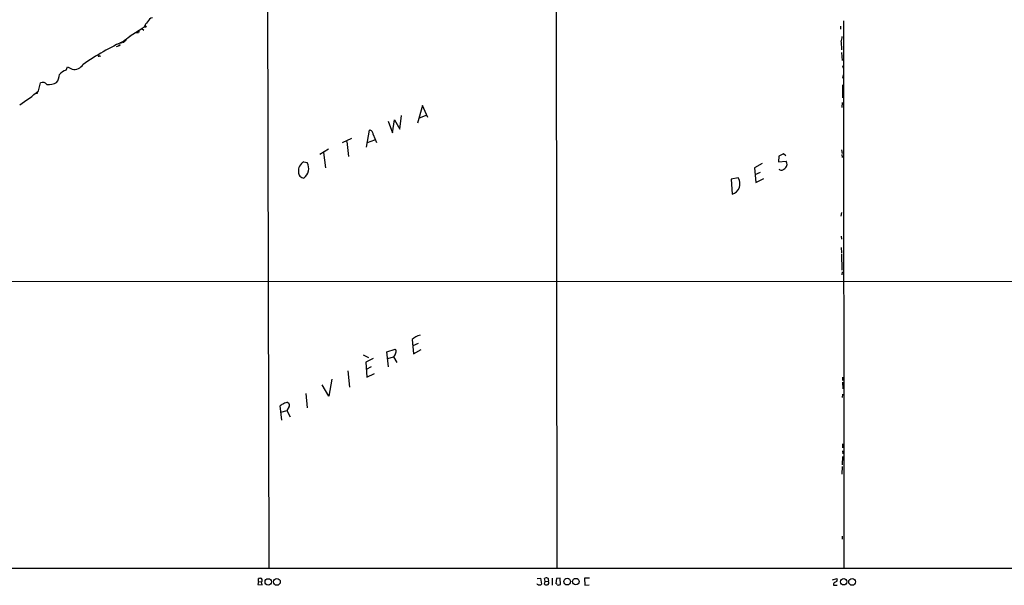
# Model space of a CAD drawing. Extents: x 5 to 1021, y 3480 to 4289.
# Drawn here: x 278 to 553, y 3483 to 3641 of the extents above; entities that cross this region are included whole.
import ezdxf

# ---------------------------------------------------------------- set-up
doc = ezdxf.new("R2010")
doc.units = 0
doc.header["$MEASUREMENT"] = 0
doc.layers.add('MAIN', color=5, linetype='CONTINUOUS')

msp = doc.modelspace()

# ---------------------------------------------------------------- linework, layer by layer
at = {"layer": 'MAIN'}
for p, q in [((427.482, 3706.2198), (427.6513, 3487.2718)), ((346.7947, 3661.9392), (347.218, 3487.2718)), ((507.746, 3640.2645), (507.8307, 3487.3565)), ((308.5253, 3636.0312), (311.7427, 3638.0632)), ((310.0493, 3636.9625), (310.7267, 3636.8778)), ((311.4887, 3637.8938), (311.7427, 3638.0632)), ((312.42, 3638.4865), (311.7427, 3638.0632)), ((311.7427, 3638.0632), (312.3353, 3637.6398)), ((312.928, 3638.4865), (312.42, 3638.4865)), ((506.984, 3638.7405), (506.8993, 3637.8938)), ((306.324, 3634.4225), (309.0333, 3636.4545)), ((507.1533, 3634.4225), (507.238, 3632.1365)), ((304.6307, 3633.0678), (305.4773, 3633.3218)), ((507.238, 3631.3745), (507.4073, 3629.1732)), ((299.72, 3630.5278), (300.228, 3630.3585)), ((290.576, 3626.4638), (290.9993, 3627.3952)), ((290.9993, 3627.3952), (292.2693, 3626.7178)), ((507.5767, 3627.5645), (507.6613, 3627.7338)), ((282.8713, 3620.7065), (283.464, 3622.9078)), ((507.5767, 3624.2625), (507.746, 3625.1938)), ((507.492, 3622.3998), (507.492, 3618.7592)), ((507.4073, 3617.4045), (507.3227, 3616.0498)), ((390.144, 3616.5578), (388.7893, 3611.6472)), ((391.668, 3613.2558), (390.144, 3616.5578)), ((380.5767, 3612.2398), (381.762, 3608.9378)), ((381.762, 3608.9378), (382.3547, 3612.5785)), ((382.3547, 3612.5785), (383.794, 3609.9538)), ((383.794, 3609.9538), (384.302, 3613.8485)), ((389.128, 3613.0865), (391.16, 3613.9332)), ((374.4807, 3604.9585), (375.3273, 3609.6998)), ((370.332, 3607.4138), (367.7073, 3606.1438)), ((368.9773, 3606.5672), (369.4853, 3602.3338)), ((374.8193, 3606.3132), (376.8513, 3606.9905)), ((376.3433, 3608.5145), (377.2747, 3606.2285)), ((363.8973, 3604.3658), (361.442, 3602.9265)), ((507.238, 3604.1965), (507.4073, 3603.1805)), ((357.0393, 3600.8945), (357.9707, 3600.6405)), ((362.5427, 3603.4345), (363.0507, 3599.2012)), ((489.712, 3602.4185), (489.6273, 3600.8945)), ((489.6273, 3600.8945), (491.744, 3601.0638)), ((490.982, 3603.0958), (489.712, 3602.4185)), ((491.6593, 3602.5878), (490.982, 3603.0958)), ((507.3227, 3602.9265), (507.4073, 3602.0798)), ((485.0553, 3600.3865), (482.9387, 3599.2012)), ((482.9387, 3599.2012), (483.2773, 3595.0525)), ((478.3667, 3596.4072), (476.4193, 3596.0685)), ((476.4193, 3596.0685), (476.6733, 3591.8352)), ((483.108, 3597.3385), (484.5473, 3598.0158)), ((483.2773, 3595.0525), (485.5633, 3596.2378)), ((507.238, 3586.7552), (507.0687, 3585.7392)), ((507.1533, 3580.0665), (507.238, 3579.3045)), ((507.1533, 3576.9338), (507.238, 3575.4098)), ((507.238, 3575.1558), (507.3227, 3570.5838)), ((507.4073, 3570.1605), (507.3227, 3569.3138)), ((197.358, 3567.5358), (828.8867, 3567.3665)), ((380.238, 3547.8085), (382.524, 3548.5705)), ((387.2653, 3551.2798), (387.604, 3547.2158)), ((388.9587, 3550.1792), (387.4347, 3549.5018)), ((373.5493, 3546.9618), (375.0733, 3546.1998)), ((376.3433, 3545.9458), (374.3113, 3544.9298)), ((380.6613, 3543.5752), (380.238, 3547.8085)), ((380.492, 3545.9458), (382.1007, 3546.4538)), ((382.1007, 3546.4538), (383.032, 3544.8452)), ((387.604, 3547.2158), (389.8053, 3548.4858)), ((374.3113, 3544.9298), (374.5653, 3540.6965)), ((375.8353, 3543.6598), (374.396, 3542.8978)), ((369.316, 3542.4745), (369.7393, 3537.9872)), ((374.5653, 3540.6965), (376.7667, 3541.7972)), ((507.492, 3540.6965), (507.492, 3539.8498)), ((363.982, 3535.4472), (362.1193, 3538.5798)), ((364.8287, 3540.1885), (363.982, 3535.4472)), ((507.492, 3539.3418), (507.5767, 3537.4792)), ((357.5473, 3536.2092), (357.9707, 3532.1452)), ((507.492, 3535.9552), (507.4073, 3535.0238)), ((350.8587, 3528.7585), (350.4353, 3532.7378)), ((352.8907, 3532.5685), (352.298, 3531.4678)), ((352.552, 3533.6692), (352.806, 3533.4998)), ((350.6893, 3530.9598), (352.298, 3531.4678)), ((352.298, 3531.4678), (353.2293, 3529.6898)), ((507.492, 3522.1545), (507.492, 3520.9692)), ((507.492, 3518.5985), (507.4073, 3516.2278)), ((507.492, 3520.2072), (507.5767, 3519.3605)), ((507.4073, 3515.8045), (507.3227, 3513.6032)), ((507.4073, 3496.3312), (507.4073, 3495.4845)), ((1020.064, 3487.3565), (25.908, 3487.2718)), ((344.3393, 3483.6312), (344.17, 3482.8692)), ((344.17, 3482.8692), (345.3553, 3482.6998)), ((344.3393, 3483.6312), (344.3393, 3484.4778)), ((344.3393, 3483.6312), (345.186, 3483.5465)), ((345.3553, 3482.6998), (345.186, 3483.5465)), ((422.2327, 3484.4778), (423.164, 3484.6472)), ((423.164, 3484.6472), (423.418, 3482.9538)), ((424.434, 3483.8005), (424.18, 3483.0385)), ((424.434, 3483.8005), (424.2647, 3484.4778)), ((424.434, 3483.8005), (425.2807, 3483.7158)), ((425.3653, 3484.0545), (425.2807, 3483.7158)), ((426.3813, 3484.5625), (426.3813, 3482.6152)), ((427.5667, 3484.4778), (427.3973, 3483.1232)), ((428.5827, 3484.5625), (427.5667, 3484.4778)), ((428.6673, 3482.8692), (428.5827, 3484.5625)), ((436.7953, 3484.6472), (435.4407, 3484.5625)), ((435.4407, 3484.5625), (435.5253, 3482.6152)), ((435.5253, 3482.6152), (436.7107, 3482.6998)), ((504.698, 3484.1392), (505.8833, 3484.4778)), ((504.952, 3483.0385), (504.952, 3482.6152)), ((504.952, 3482.6152), (506.0527, 3482.6152))]:
    msp.add_line(p, q, dxfattribs=at)
for centre, radius in [((310.8113, 3637.2166), 0.1693), ((307.086, 3634.7612), 0.1893), ((305.5196, 3633.4489), 0.1338), ((299.72, 3630.3868), 0.1411), ((282.3845, 3620.0927), 0.1496), ((347.0585, 3483.5594), 0.9), ((349.4936, 3483.5471), 0.9357), ((430.5455, 3483.6371), 0.9271), ((433.0179, 3483.6337), 0.9116), ((507.8306, 3483.5889), 0.8792), ((510.1756, 3483.5532), 0.9392)]:
    msp.add_circle(centre, radius, dxfattribs=at)
for centre, radius, start, end in [((315.2074, 3637.7039), 2.8952, 129.874239, 164.3172), ((315.066, 3639.333), 1.8143, 101.44495, 160.92889), ((439.747, 3723.4077), 152.6259, 213.578058, 213.807262), ((340.0057, 3563.0696), 78.8824, 114.801297, 124.507868), ((305.8583, 3634.5495), 0.4827, 232.12814, 344.745922), ((306.6106, 3634.5723), 0.3233, 207.595155, 18.799171), ((501.9545, 3636.082), 5.4572, 342.296487, 357.687486), ((292.4112, 3621.5236), 5.2701, 110.379172, 134.561803), ((292.83, 3629.5626), 2.8995, 258.850119, 329.074877), ((507.746, 3627.4375), 0.2117, 143.124688, 270), ((284.0865, 3621.5767), 1.4695, 38.15438, 115.063533), ((285.7923, 3627.0284), 4.5771, 263.094685, 298.144502), ((284.1419, 3625.5323), 4.5784, 326.30785, 356.822252), ((253.4175, 3654.9196), 45.1449, 302.422026, 310.724913), ((375.3263, 3608.6708), 1.029, 351.262728, 89.944319), ((358.2872, 3598.3911), 2.7972, 116.495432, 187.710645), ((490.4808, 3600.2235), 1.5172, 296.227276, 33.63246), ((354.9805, 3599.026), 3.3982, 307.290409, 28.36596), ((490.4317, 3599.4552), 0.9323, 219.472739, 320.523354), ((357.1074, 3597.9162), 1.5952, 176.420305, 267.553197), ((475.8575, 3594.737), 3.0143, 285.702577, 33.648946), ((391.5657, 3545.9303), 6.8637, 107.80694, 128.795391), ((381.9834, 3547.9583), 0.8167, 330.36824, 48.554055), ((380.6091, 3547.9667), 2.1246, 314.593816, 348.81277), ((352.2836, 3530.8614), 2.6338, 110.372473, 134.567756), ((352.439, 3531.8214), 1.8513, 86.500503, 125.395925), ((352.0811, 3532.9644), 0.9012, 333.941047, 36.449005), ((344.7626, 3483.4621), 1.1004, 67.370923, 112.624271), ((344.6779, 3484.0122), 0.6892, 317.493128, 42.500744), ((422.8097, 3483.591), 0.8809, 212.077087, 313.670774), ((424.9298, 3483.6853), 0.9902, 220.782042, 275.615598), ((424.8574, 3483.7157), 0.9654, 74.753209, 127.872902), ((424.854, 3483.2827), 0.6079, 286.503357, 45.426479), ((424.942, 3484.2239), 0.4559, 338.189256, 68.200924), ((427.1004, 3482.4029), 0.7791, 22.400936, 67.599064), ((428.0322, 3483.8431), 1.1627, 259.519291, 303.109188), ((506.519, 3481.81), 1.9912, 113.846208, 141.904188), ((505.5871, 3484.0968), 0.4826, 285.245747, 52.137512)]:
    msp.add_arc(centre, radius, start, end, dxfattribs=at)

doc.saveas('drawing.dxf')
